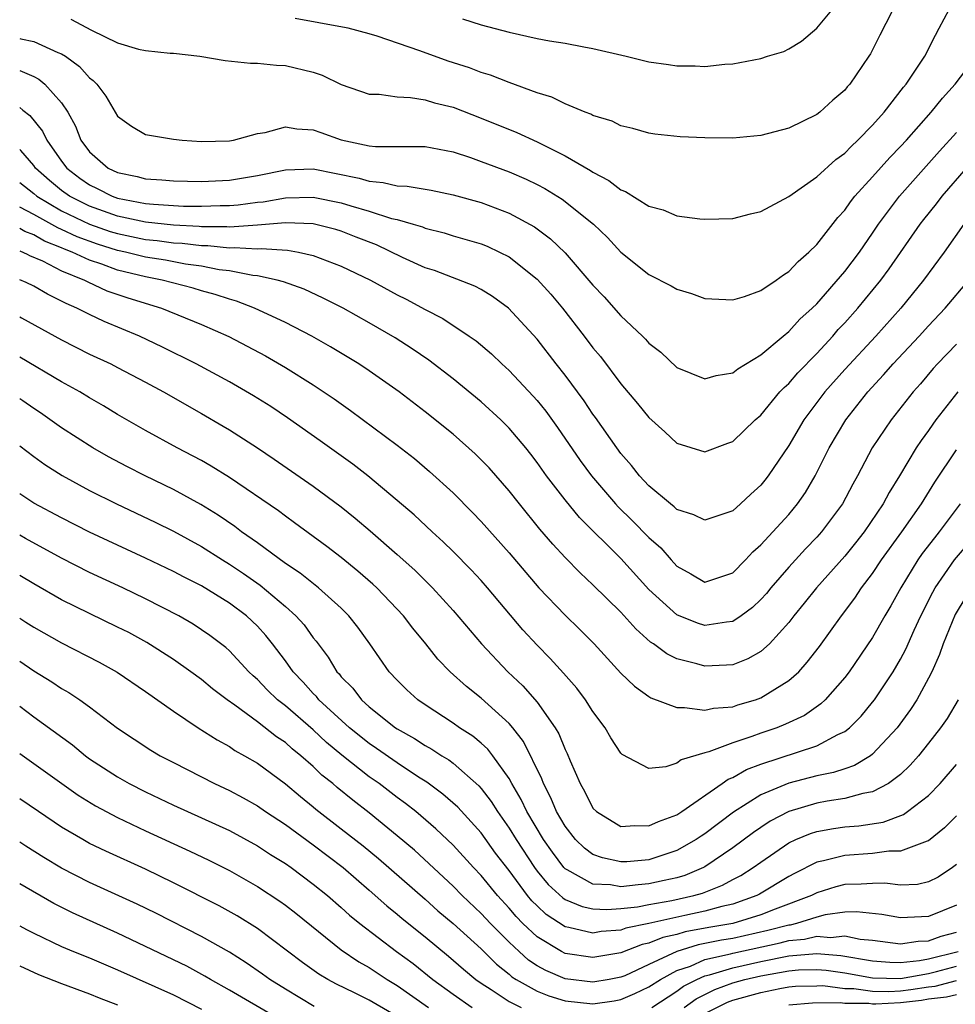
# Model space of a CAD drawing. Units: inches. Extents: x 2610000 to 2613000, y 1473000 to 1476000.
# Drawn here: x 2610000 to 2610067, y 1473637 to 1473708 of the extents above; entities that cross this region are included whole.
import ezdxf

# ---------------------------------------------------------------- set-up
doc = ezdxf.new("R2010")
doc.units = ezdxf.units.IN
doc.header["$MEASUREMENT"] = 0
doc.layers.add('LD26101473_2ft', color=214, linetype='Continuous')

msp = doc.modelspace()

# ---------------------------------------------------------------- linework, layer by layer
at = {"layer": 'LD26101473_2ft'}
for points, elevation in [([(2610003.65, 1473707.649), (2610005.145, 1473706.855), (2610007, 1473705.954), (2610008.501, 1473705.499), (2610009, 1473705.408), (2610010.77, 1473705.23), (2610011, 1473705.221), (2610012.886, 1473705), (2610014.695, 1473704.695), (2610016.51, 1473704.51), (2610017, 1473704.508), (2610018.357, 1473704.357), (2610019, 1473704.344), (2610021, 1473703.858), (2610021.637, 1473703.637), (2610023, 1473702.981), (2610025, 1473702.293), (2610025.72, 1473702.28), (2610027, 1473702.095), (2610027.944, 1473702.056), (2610029, 1473701.881), (2610029.676, 1473701.676), (2610031, 1473701.356), (2610033, 1473700.583), (2610035.551, 1473699.551), (2610037, 1473698.887), (2610039, 1473697.889), (2610040.83, 1473696.83), (2610041, 1473696.706), (2610042.125, 1473696.125), (2610043, 1473695.444), (2610043.327, 1473695.327), (2610045, 1473694.285), (2610046.021, 1473694.021), (2610047, 1473693.597), (2610048.63, 1473693.37), (2610049, 1473693.347), (2610051, 1473693.412), (2610052.268, 1473693.733), (2610053, 1473693.9), (2610055, 1473694.979), (2610057, 1473696.373), (2610058.373, 1473697.627), (2610059, 1473698.068), (2610059.454, 1473698.546), (2610059.949, 1473699), (2610061, 1473700.079), (2610061.813, 1473701), (2610063.216, 1473702.784), (2610063.406, 1473703), (2610064.724, 1473705), (2610065.484, 1473706.516), (2610065.762, 1473707), (2610066.824, 1473709)], 11610), ([(2610062.793, 1473709), (2610061.503, 1473706.496), (2610060.835, 1473705.165), (2610060.736, 1473705), (2610059.362, 1473703), (2610059.188, 1473702.812), (2610059, 1473702.571), (2610058.147, 1473701.853), (2610057.224, 1473701), (2610057, 1473700.826), (2610055, 1473699.865), (2610053, 1473699.341), (2610051, 1473699.154), (2610049, 1473699.174), (2610047.245, 1473699.245), (2610045.428, 1473699.428), (2610045, 1473699.498), (2610043.843, 1473699.843), (2610043, 1473700.037), (2610042.37, 1473700.37), (2610041, 1473700.763), (2610040.854, 1473700.854), (2610040.43, 1473701), (2610039, 1473701.588), (2610038.068, 1473702.068), (2610037, 1473702.387), (2610035, 1473703.117), (2610033.659, 1473703.659), (2610033, 1473703.849), (2610032.17, 1473704.17), (2610030.645, 1473704.645), (2610028.616, 1473705.384), (2610025.569, 1473706.43), (2610025, 1473706.606), (2610023.497, 1473707), (2610023.088, 1473707.088), (2610019.71, 1473707.71)], 11612), ([(2610031.669, 1473707.669), (2610033, 1473707.245), (2610035, 1473706.71), (2610037, 1473706.275), (2610037.9, 1473706.1), (2610039, 1473705.933), (2610040.337, 1473705.663), (2610041, 1473705.555), (2610043.366, 1473705), (2610045, 1473704.596), (2610046.412, 1473704.412), (2610047, 1473704.311), (2610048.316, 1473704.316), (2610049, 1473704.277), (2610050.425, 1473704.425), (2610051, 1473704.45), (2610053, 1473704.833), (2610053.486, 1473705), (2610054.65, 1473705.35), (2610055, 1473705.525), (2610055.919, 1473706.081), (2610057, 1473707.01), (2610058.666, 1473709)], 11614), ([(2610000, 1473706.265), (2610000.079, 1473706.255), (2610001, 1473706.052), (2610002.735, 1473705.265), (2610003, 1473705.168), (2610003.269, 1473705), (2610004.271, 1473704.271), (2610005, 1473703.45), (2610005.265, 1473703.265), (2610005.515, 1473703), (2610006.155, 1473702.155), (2610007, 1473700.719), (2610008.007, 1473700.008), (2610009, 1473699.413), (2610011, 1473699.068), (2610011.622, 1473699), (2610013, 1473698.912), (2610015, 1473698.943), (2610015.292, 1473699), (2610017, 1473699.481), (2610017.555, 1473699.556), (2610019, 1473699.961), (2610019.81, 1473699.81), (2610021, 1473699.748), (2610021.539, 1473699.539), (2610023, 1473699.03), (2610025, 1473698.6), (2610025.442, 1473698.558), (2610027.462, 1473698.539), (2610029, 1473698.557), (2610031, 1473698.163), (2610032.248, 1473697.752), (2610033, 1473697.487), (2610035, 1473696.744), (2610036.217, 1473696.217), (2610037, 1473695.838), (2610037.549, 1473695.549), (2610038.792, 1473694.792), (2610041.026, 1473693), (2610042.04, 1473692.04), (2610043, 1473690.992), (2610045, 1473689.397), (2610046.596, 1473688.596), (2610047, 1473688.341), (2610048.046, 1473688.046), (2610049, 1473687.685), (2610051, 1473687.584), (2610051.829, 1473687.829), (2610053, 1473688.249), (2610054.098, 1473689), (2610054.616, 1473689.384), (2610055, 1473689.602), (2610055.667, 1473690.333), (2610056.444, 1473691), (2610057, 1473691.548), (2610058.518, 1473693.483), (2610059, 1473694.002), (2610059.408, 1473694.592), (2610059.734, 1473695), (2610061, 1473696.378), (2610062.24, 1473697.76), (2610063, 1473698.545), (2610063.415, 1473699), (2610065.185, 1473701), (2610065.989, 1473702.011), (2610066.903, 1473703), (2610068.435, 1473705)], 11608), ([(2610000, 1473703.977), (2610001, 1473703.541), (2610001.36, 1473703.359), (2610001.792, 1473703), (2610003, 1473701.666), (2610003.444, 1473701), (2610003.999, 1473699.999), (2610004.38, 1473699), (2610005, 1473698.159), (2610006.333, 1473697), (2610007, 1473696.681), (2610008.402, 1473696.402), (2610009, 1473696.238), (2610010.169, 1473696.169), (2610011, 1473696.088), (2610013, 1473696.046), (2610015, 1473696.143), (2610017, 1473696.48), (2610019, 1473696.883), (2610021, 1473696.94), (2610022.627, 1473696.627), (2610024.281, 1473696.281), (2610025, 1473696.059), (2610025.986, 1473695.986), (2610027, 1473695.734), (2610027.717, 1473695.717), (2610029.429, 1473695.429), (2610031, 1473695.104), (2610033, 1473694.541), (2610035, 1473693.794), (2610036.813, 1473692.813), (2610037.956, 1473691.956), (2610039, 1473690.939), (2610041, 1473688.625), (2610041.795, 1473687.796), (2610043, 1473686.443), (2610044.535, 1473685), (2610044.767, 1473684.766), (2610045, 1473684.488), (2610045.841, 1473683.841), (2610047, 1473682.761), (2610049, 1473681.936), (2610049.82, 1473682.18), (2610051, 1473682.36), (2610051.348, 1473682.652), (2610053, 1473683.655), (2610054.601, 1473685), (2610055, 1473685.316), (2610055.801, 1473686.199), (2610056.685, 1473687), (2610057, 1473687.31), (2610059, 1473689.603), (2610060.058, 1473691), (2610061, 1473692.354), (2610061.429, 1473693), (2610062.928, 1473695), (2610065.788, 1473698.213), (2610067, 1473699.537)], 11606), ([(2610000, 1473701.336), (2610000.231, 1473701.148), (2610000.722, 1473700.775), (2610001.641, 1473699.641), (2610001.938, 1473699), (2610003, 1473697.494), (2610003.366, 1473697), (2610004.296, 1473696.296), (2610005, 1473695.796), (2610005.544, 1473695.544), (2610006.61, 1473695), (2610007, 1473694.862), (2610009, 1473694.485), (2610009.576, 1473694.424), (2610011.709, 1473694.291), (2610013, 1473694.271), (2610014.326, 1473694.326), (2610015, 1473694.322), (2610015.63, 1473694.37), (2610017, 1473694.565), (2610017.401, 1473694.598), (2610019, 1473694.881), (2610021, 1473694.928), (2610023, 1473694.532), (2610023.691, 1473694.309), (2610025, 1473693.93), (2610026.588, 1473693.412), (2610027, 1473693.318), (2610028.129, 1473693), (2610028.798, 1473692.798), (2610029, 1473692.71), (2610030.368, 1473692.368), (2610031, 1473692.169), (2610033, 1473691.589), (2610033.423, 1473691.423), (2610034.322, 1473691), (2610035, 1473690.653), (2610037, 1473689.063), (2610037.981, 1473687.981), (2610038.811, 1473687), (2610040.375, 1473685), (2610041, 1473684.163), (2610041.528, 1473683.528), (2610043, 1473681.577), (2610044.186, 1473680.186), (2610045, 1473679.164), (2610046.144, 1473678.144), (2610047, 1473677.336), (2610049, 1473676.722), (2610050.648, 1473677.352), (2610051, 1473677.469), (2610052.589, 1473679), (2610053, 1473679.35), (2610054.374, 1473681), (2610054.671, 1473681.329), (2610055, 1473681.612), (2610055.638, 1473682.362), (2610057, 1473683.758), (2610058.146, 1473685), (2610058.542, 1473685.458), (2610059, 1473685.944), (2610059.941, 1473687), (2610061.583, 1473689), (2610062.186, 1473689.814), (2610064.395, 1473693), (2610064.66, 1473693.34), (2610065.558, 1473694.442), (2610065.983, 1473695), (2610067.71, 1473697)], 11604), ([(2610067.512, 1473693), (2610066.107, 1473691), (2610064.639, 1473689), (2610063.017, 1473687), (2610061.236, 1473685), (2610059, 1473682.612), (2610057.583, 1473681), (2610056.077, 1473679), (2610055, 1473677.177), (2610053.527, 1473675), (2610053.299, 1473674.701), (2610053, 1473674.333), (2610052.295, 1473673.705), (2610051.557, 1473673), (2610051, 1473672.505), (2610049, 1473671.842), (2610048.221, 1473672.221), (2610047, 1473672.61), (2610046.8, 1473672.8), (2610046.532, 1473673), (2610045, 1473674.281), (2610044.324, 1473675), (2610043.751, 1473675.75), (2610043, 1473676.596), (2610042.698, 1473677), (2610041.181, 1473679.181), (2610041, 1473679.421), (2610040.37, 1473680.37), (2610039, 1473682.203), (2610038.36, 1473683), (2610037, 1473684.769), (2610034.958, 1473687), (2610033.82, 1473687.82), (2610033, 1473688.322), (2610032.562, 1473688.562), (2610029.676, 1473689.676), (2610029, 1473689.884), (2610027.389, 1473690.611), (2610025.511, 1473691.511), (2610024.075, 1473692.075), (2610023, 1473692.484), (2610022.608, 1473692.608), (2610021, 1473693.012), (2610019, 1473693.097), (2610017, 1473692.92), (2610015, 1473692.785), (2610014.805, 1473692.805), (2610013, 1473692.814), (2610012.834, 1473692.834), (2610011, 1473692.924), (2610009, 1473693.13), (2610007, 1473693.561), (2610005, 1473694.275), (2610003.556, 1473695), (2610003, 1473695.406), (2610002.125, 1473696.125), (2610001.129, 1473697), (2610001, 1473697.178), (2610000.087, 1473698.262), (2610000, 1473698.339)], 11602), ([(2610000, 1473695.963), (2610001, 1473695.185), (2610001.218, 1473695), (2610003, 1473693.953), (2610004.992, 1473692.992), (2610006.48, 1473692.48), (2610007, 1473692.318), (2610009, 1473691.905), (2610009.827, 1473691.827), (2610011, 1473691.663), (2610011.631, 1473691.631), (2610013, 1473691.466), (2610013.464, 1473691.464), (2610015, 1473691.309), (2610015.333, 1473691.333), (2610017, 1473691.243), (2610017.266, 1473691.266), (2610019.148, 1473691.148), (2610019.94, 1473691), (2610021, 1473690.765), (2610023, 1473689.999), (2610025.079, 1473689), (2610027, 1473687.943), (2610027.628, 1473687.628), (2610029, 1473686.898), (2610030.253, 1473686.253), (2610032.154, 1473685), (2610032.652, 1473684.652), (2610033.733, 1473683.733), (2610034.475, 1473683), (2610035, 1473682.525), (2610036.711, 1473680.712), (2610037, 1473680.388), (2610037.624, 1473679.624), (2610038.468, 1473678.468), (2610040.094, 1473676.094), (2610040.889, 1473675), (2610042.61, 1473673), (2610042.796, 1473672.796), (2610043.812, 1473671.812), (2610045, 1473670.607), (2610045.853, 1473669.853), (2610046.587, 1473669), (2610047, 1473668.55), (2610048.008, 1473668.008), (2610049, 1473667.4), (2610051, 1473668.081), (2610051.908, 1473669), (2610052.425, 1473669.575), (2610053, 1473670.068), (2610055, 1473672.253), (2610055.63, 1473673), (2610056.195, 1473673.805), (2610056.895, 1473675), (2610057.891, 1473677), (2610059.071, 1473679), (2610060.645, 1473681), (2610061.783, 1473682.217), (2610062.465, 1473683), (2610064.332, 1473685), (2610065, 1473685.74), (2610066.191, 1473687), (2610067.874, 1473689)], 11600), ([(2610067, 1473684.424), (2610065.63, 1473683), (2610065.332, 1473682.668), (2610064.416, 1473681.584), (2610063.894, 1473681), (2610062.313, 1473679), (2610060.974, 1473677), (2610059.923, 1473675), (2610059.587, 1473674.412), (2610058.852, 1473673), (2610057.349, 1473671), (2610057, 1473670.611), (2610056.204, 1473669.797), (2610055, 1473668.485), (2610053.711, 1473667), (2610053.397, 1473666.602), (2610053, 1473666.164), (2610052.41, 1473665.59), (2610051.609, 1473665), (2610051, 1473664.59), (2610050.556, 1473664.556), (2610049, 1473664.312), (2610048.463, 1473664.463), (2610047, 1473665.06), (2610045, 1473666.888), (2610043, 1473669.096), (2610040.029, 1473672.029), (2610039, 1473673.286), (2610037.677, 1473675), (2610037, 1473675.962), (2610036.548, 1473676.548), (2610036.19, 1473677), (2610035, 1473678.418), (2610034.412, 1473679), (2610033, 1473680.294), (2610031, 1473681.945), (2610029.269, 1473683.269), (2610028.079, 1473684.079), (2610026.864, 1473684.864), (2610025, 1473685.954), (2610023.133, 1473687), (2610021.712, 1473687.712), (2610020.338, 1473688.339), (2610018.876, 1473688.876), (2610018.421, 1473689), (2610017, 1473689.312), (2610016.668, 1473689.333), (2610015, 1473689.653), (2610014.261, 1473689.739), (2610013, 1473689.985), (2610011.855, 1473690.145), (2610010.419, 1473690.419), (2610009, 1473690.643), (2610007.573, 1473691), (2610007, 1473691.121), (2610005.567, 1473691.567), (2610004.099, 1473692.099), (2610003, 1473692.621), (2610002.727, 1473692.727), (2610001, 1473693.693), (2610000.011, 1473694.201), (2610000, 1473694.208)], 11598), ([(2610067.087, 1473681), (2610065.53, 1473679), (2610065.303, 1473678.697), (2610065, 1473678.251), (2610064.466, 1473677.534), (2610064.116, 1473677), (2610062.915, 1473675), (2610062.176, 1473673.824), (2610061.744, 1473673), (2610060.382, 1473671), (2610059.776, 1473670.224), (2610059, 1473669.269), (2610056.976, 1473667), (2610056.104, 1473665.896), (2610055.358, 1473665), (2610055, 1473664.529), (2610053.614, 1473663), (2610053, 1473662.45), (2610052.084, 1473661.916), (2610051, 1473661.499), (2610050.538, 1473661.462), (2610049, 1473661.392), (2610048.432, 1473661.568), (2610047, 1473661.92), (2610046.274, 1473662.274), (2610045.325, 1473663), (2610045.12, 1473663.12), (2610044.058, 1473664.058), (2610043, 1473665.251), (2610041, 1473667.225), (2610040.073, 1473668.073), (2610039, 1473669.164), (2610038.118, 1473670.118), (2610037.199, 1473671.199), (2610035.734, 1473673), (2610035, 1473673.935), (2610033.569, 1473675.569), (2610032.58, 1473676.58), (2610031, 1473677.974), (2610029, 1473679.578), (2610027.131, 1473681), (2610025, 1473682.507), (2610024.265, 1473683), (2610022.235, 1473684.235), (2610020.89, 1473685), (2610019, 1473685.966), (2610016.798, 1473687), (2610015.498, 1473687.498), (2610015, 1473687.623), (2610013.97, 1473687.97), (2610013, 1473688.229), (2610012.411, 1473688.411), (2610010.196, 1473689), (2610009, 1473689.226), (2610007, 1473689.704), (2610005.874, 1473690.126), (2610005, 1473690.414), (2610003.758, 1473691), (2610003.206, 1473691.206), (2610003, 1473691.304), (2610001.779, 1473691.78), (2610001, 1473692.225), (2610000.358, 1473692.481), (2610000, 1473692.688)], 11596), ([(2610000, 1473691.087), (2610000.543, 1473690.859), (2610000.71, 1473690.766), (2610001.629, 1473690.371), (2610003, 1473689.669), (2610004.635, 1473689), (2610004.866, 1473688.866), (2610006.235, 1473688.235), (2610007.729, 1473687.729), (2610010.148, 1473687), (2610013, 1473685.825), (2610014.963, 1473684.963), (2610017.582, 1473683.582), (2610019, 1473682.759), (2610021, 1473681.501), (2610022.498, 1473680.498), (2610023.664, 1473679.664), (2610027, 1473677.193), (2610028.233, 1473676.233), (2610029.317, 1473675.317), (2610031, 1473673.781), (2610032.389, 1473672.389), (2610033, 1473671.75), (2610035, 1473669.502), (2610037.127, 1473667), (2610039, 1473665.052), (2610040.04, 1473664.04), (2610041.073, 1473663), (2610043, 1473660.901), (2610043.958, 1473659.958), (2610045, 1473659.23), (2610045.144, 1473659.144), (2610047, 1473658.437), (2610047.546, 1473658.454), (2610049, 1473658.252), (2610049.609, 1473658.391), (2610051, 1473658.503), (2610051.368, 1473658.632), (2610052.617, 1473659), (2610053, 1473659.137), (2610055, 1473660.371), (2610055.71, 1473661), (2610056.327, 1473661.674), (2610057.195, 1473662.805), (2610058.775, 1473665), (2610059.728, 1473666.272), (2610060.21, 1473667), (2610061, 1473668.027), (2610061.644, 1473669), (2610063.096, 1473671), (2610064.492, 1473673), (2610064.678, 1473673.322), (2610065.459, 1473674.541), (2610067, 1473676.863)], 11594), ([(2610067.249, 1473673), (2610065.758, 1473671), (2610065.415, 1473670.585), (2610064.551, 1473669.449), (2610064.241, 1473669), (2610063.013, 1473667), (2610062.299, 1473665.701), (2610061.879, 1473665), (2610061, 1473663.443), (2610059.323, 1473661), (2610059, 1473660.578), (2610057.604, 1473659), (2610057.297, 1473658.703), (2610056.117, 1473657.883), (2610054.756, 1473657.244), (2610054.136, 1473657), (2610053, 1473656.608), (2610052.364, 1473656.364), (2610051, 1473655.922), (2610049.273, 1473655.273), (2610049, 1473655.211), (2610047.297, 1473654.703), (2610047, 1473654.468), (2610046.199, 1473654.199), (2610045, 1473654.083), (2610043.091, 1473655.092), (2610043, 1473655.178), (2610042.286, 1473656.286), (2610041.873, 1473657), (2610041, 1473658.151), (2610040.47, 1473659), (2610039.837, 1473659.837), (2610038.901, 1473660.902), (2610037.948, 1473661.948), (2610037, 1473662.902), (2610035.992, 1473663.992), (2610033.461, 1473667), (2610033, 1473667.528), (2610032.291, 1473668.291), (2610031, 1473669.595), (2610030.286, 1473670.286), (2610029.498, 1473671), (2610028.206, 1473672.206), (2610027, 1473673.245), (2610024.904, 1473675), (2610023.83, 1473675.83), (2610021.498, 1473677.498), (2610019.147, 1473679.147), (2610017.95, 1473679.95), (2610016.729, 1473680.729), (2610015, 1473681.733), (2610012.633, 1473683), (2610010.211, 1473684.211), (2610008.567, 1473685), (2610006.042, 1473686.042), (2610005, 1473686.527), (2610004.083, 1473687), (2610003.319, 1473687.318), (2610003, 1473687.502), (2610001.982, 1473687.982), (2610001, 1473688.562), (2610000.458, 1473688.833), (2610000, 1473689.024)], 11592), ([(2610000, 1473686.365), (2610000.13, 1473686.297), (2610003, 1473684.736), (2610005, 1473683.714), (2610006.529, 1473683), (2610007, 1473682.758), (2610009, 1473681.699), (2610010.281, 1473681), (2610013, 1473679.459), (2610014.556, 1473678.556), (2610015, 1473678.287), (2610017, 1473677.004), (2610018.207, 1473676.207), (2610021, 1473674.27), (2610023, 1473672.778), (2610023.986, 1473671.986), (2610025.066, 1473671.066), (2610027, 1473669.389), (2610028.256, 1473668.257), (2610029.527, 1473667), (2610031, 1473665.39), (2610033.022, 1473663), (2610034.909, 1473661), (2610035.988, 1473659.988), (2610037, 1473658.832), (2610038.293, 1473657), (2610038.558, 1473656.558), (2610039, 1473655.447), (2610039.152, 1473655.153), (2610039.359, 1473654.64), (2610040.076, 1473653), (2610040.41, 1473652.41), (2610041, 1473651.251), (2610041.242, 1473651), (2610043, 1473649.942), (2610043.984, 1473650.016), (2610045, 1473649.977), (2610045.695, 1473650.305), (2610047, 1473650.766), (2610047.358, 1473651), (2610050.239, 1473653), (2610050.676, 1473653.323), (2610051, 1473653.446), (2610051.989, 1473654.011), (2610053, 1473654.383), (2610057, 1473655.7), (2610058.504, 1473656.504), (2610059, 1473656.727), (2610059.342, 1473657), (2610060.168, 1473657.832), (2610061, 1473658.818), (2610061.141, 1473659), (2610062.479, 1473661), (2610063, 1473661.894), (2610063.38, 1473662.62), (2610063.978, 1473663.978), (2610064.454, 1473665), (2610065.303, 1473666.697), (2610065.468, 1473667), (2610066.845, 1473669), (2610068.568, 1473671)], 11590), ([(2610067.654, 1473666.346), (2610066.912, 1473665.088), (2610066.032, 1473663), (2610065.771, 1473662.229), (2610065.226, 1473661), (2610065, 1473660.538), (2610064.17, 1473659), (2610063.709, 1473658.291), (2610062.746, 1473657), (2610061, 1473655.113), (2610060.852, 1473655), (2610059.709, 1473654.291), (2610059, 1473654.064), (2610058.212, 1473653.788), (2610057, 1473653.552), (2610055, 1473653.03), (2610053, 1473652.195), (2610051.043, 1473650.957), (2610049, 1473649.411), (2610048.746, 1473649.254), (2610048.387, 1473649), (2610047, 1473648.22), (2610045, 1473647.56), (2610043.42, 1473647.421), (2610043, 1473647.4), (2610041.686, 1473647.686), (2610041, 1473647.941), (2610040.391, 1473648.391), (2610039.754, 1473649), (2610039, 1473649.966), (2610038.401, 1473651), (2610037.995, 1473651.995), (2610037.449, 1473653), (2610037.334, 1473653.334), (2610036.022, 1473656.022), (2610035.258, 1473657), (2610035, 1473657.305), (2610033, 1473659.113), (2610031.951, 1473659.951), (2610030.791, 1473661), (2610029.909, 1473661.909), (2610029.035, 1473663), (2610028.114, 1473664.113), (2610027.446, 1473665), (2610025.545, 1473667), (2610025.265, 1473667.264), (2610024.194, 1473668.194), (2610023, 1473669.157), (2610021.962, 1473669.962), (2610019.657, 1473671.657), (2610019, 1473672.123), (2610018.501, 1473672.501), (2610015, 1473674.882), (2610013.697, 1473675.697), (2610013, 1473676.09), (2610012.414, 1473676.414), (2610011.271, 1473677), (2610009, 1473678.24), (2610007, 1473679.397), (2610006.004, 1473680.004), (2610005, 1473680.574), (2610004.309, 1473681), (2610003, 1473681.731), (2610000, 1473683.493)], 11588), ([(2610067.105, 1473659), (2610066.333, 1473657.666), (2610065.864, 1473657), (2610065, 1473655.898), (2610064.28, 1473655), (2610063.687, 1473654.312), (2610063, 1473653.664), (2610062.127, 1473653), (2610061, 1473652.406), (2610060.292, 1473652.292), (2610059, 1473651.928), (2610057.75, 1473651.751), (2610057, 1473651.612), (2610055, 1473651.019), (2610053.681, 1473650.319), (2610053, 1473649.874), (2610052.48, 1473649.52), (2610051, 1473648.412), (2610049, 1473647.056), (2610048.896, 1473647), (2610047.559, 1473646.441), (2610047, 1473646.278), (2610046.084, 1473646.084), (2610045, 1473645.828), (2610044.222, 1473645.778), (2610043, 1473645.633), (2610042.244, 1473645.756), (2610041, 1473645.82), (2610039.152, 1473646.847), (2610039, 1473646.92), (2610038.924, 1473647), (2610038.096, 1473648.096), (2610037.46, 1473649), (2610036.271, 1473651), (2610035.873, 1473651.873), (2610035.197, 1473653), (2610035, 1473653.364), (2610033.835, 1473655), (2610033.475, 1473655.475), (2610033, 1473655.903), (2610032.401, 1473656.401), (2610031.464, 1473657), (2610031, 1473657.33), (2610029, 1473658.636), (2610028.467, 1473659), (2610027.695, 1473659.696), (2610027, 1473660.387), (2610026.43, 1473661), (2610025.03, 1473663), (2610024.177, 1473664.177), (2610023.543, 1473665), (2610023, 1473665.534), (2610021.373, 1473667), (2610020.053, 1473668.053), (2610019, 1473668.745), (2610017, 1473670.205), (2610015.861, 1473671), (2610015.376, 1473671.376), (2610014.193, 1473672.194), (2610012.96, 1473672.96), (2610011, 1473674.036), (2610008.98, 1473675), (2610007.667, 1473675.667), (2610006.362, 1473676.362), (2610005.237, 1473677), (2610003, 1473678.441), (2610001.497, 1473679.497), (2610001, 1473679.819), (2610000.22, 1473680.37), (2610000, 1473680.514)], 11586), ([(2610000, 1473677.15), (2610001, 1473676.38), (2610001.805, 1473675.805), (2610003.031, 1473675.031), (2610005, 1473673.968), (2610006.916, 1473673), (2610009.694, 1473671.694), (2610011, 1473671.055), (2610013, 1473669.964), (2610014.501, 1473669), (2610015, 1473668.698), (2610016.017, 1473668.017), (2610017.193, 1473667.193), (2610019, 1473665.667), (2610019.754, 1473665), (2610020.343, 1473664.343), (2610021, 1473663.418), (2610021.193, 1473663.193), (2610022.052, 1473662.052), (2610022.691, 1473661), (2610022.846, 1473660.846), (2610023, 1473660.648), (2610023.816, 1473659.816), (2610024.437, 1473659), (2610025, 1473658.494), (2610026.88, 1473657), (2610027, 1473656.92), (2610028.238, 1473656.239), (2610029, 1473655.73), (2610029.472, 1473655.472), (2610030.188, 1473655), (2610030.699, 1473654.699), (2610031, 1473654.468), (2610032.842, 1473652.842), (2610033, 1473652.663), (2610033.723, 1473651.723), (2610034.163, 1473651), (2610035, 1473649.818), (2610035.496, 1473649), (2610036.811, 1473647), (2610037, 1473646.749), (2610037.789, 1473645.788), (2610038.832, 1473644.831), (2610039, 1473644.72), (2610040.216, 1473644.216), (2610041, 1473644.042), (2610041.996, 1473643.996), (2610043, 1473644.066), (2610044.194, 1473644.194), (2610045, 1473644.352), (2610046.641, 1473644.64), (2610048.223, 1473645), (2610048.824, 1473645.176), (2610050.263, 1473645.737), (2610051, 1473646.147), (2610051.567, 1473646.432), (2610052.466, 1473647), (2610053, 1473647.389), (2610055, 1473648.761), (2610055.509, 1473649), (2610056.553, 1473649.447), (2610057, 1473649.591), (2610058.196, 1473649.803), (2610059, 1473649.918), (2610060.011, 1473649.989), (2610061.753, 1473650.247), (2610063.205, 1473650.795), (2610063.492, 1473651), (2610065, 1473652.159), (2610065.82, 1473653), (2610067, 1473654.366)], 11584), ([(2610067, 1473650.705), (2610066.15, 1473649.85), (2610065, 1473648.92), (2610064.895, 1473648.895), (2610063, 1473648.17), (2610062.168, 1473648.168), (2610061, 1473647.998), (2610059, 1473647.868), (2610057.475, 1473647.474), (2610057, 1473647.383), (2610055.413, 1473646.587), (2610055, 1473646.363), (2610052.908, 1473645.092), (2610052.725, 1473645), (2610051, 1473644.397), (2610050.223, 1473644.223), (2610049, 1473643.881), (2610047.58, 1473643.58), (2610045, 1473642.995), (2610043.341, 1473642.659), (2610043, 1473642.529), (2610041.578, 1473642.422), (2610041, 1473642.324), (2610039.278, 1473642.722), (2610039, 1473642.768), (2610037.651, 1473643.652), (2610037, 1473644.258), (2610036.631, 1473644.631), (2610036.325, 1473645), (2610035, 1473646.79), (2610034.04, 1473648.04), (2610033, 1473649.484), (2610031.325, 1473651.325), (2610030.257, 1473652.257), (2610029.107, 1473653.107), (2610028.526, 1473653.474), (2610027, 1473654.486), (2610025.522, 1473655.522), (2610025, 1473655.86), (2610023.578, 1473657), (2610021.405, 1473659), (2610021.228, 1473659.228), (2610021, 1473659.454), (2610020.266, 1473660.266), (2610019.554, 1473661), (2610019, 1473661.78), (2610018.081, 1473663), (2610017.6, 1473663.6), (2610017, 1473664.251), (2610016.211, 1473665), (2610015, 1473665.91), (2610013, 1473667.146), (2610011.76, 1473667.76), (2610011, 1473668.17), (2610009, 1473669.127), (2610007, 1473670.046), (2610005, 1473670.987), (2610003, 1473671.992), (2610001, 1473673.063), (2610000, 1473673.723)], 11582), ([(2610067, 1473647.221), (2610066.706, 1473647), (2610065.688, 1473646.312), (2610065, 1473645.973), (2610064.2, 1473645.8), (2610063, 1473645.738), (2610061.876, 1473645.876), (2610061, 1473645.874), (2610060.175, 1473645.825), (2610059, 1473645.79), (2610058.372, 1473645.628), (2610057, 1473645.196), (2610056.626, 1473645), (2610054.03, 1473644.03), (2610053, 1473643.618), (2610051.006, 1473643), (2610049.292, 1473642.708), (2610047.603, 1473642.398), (2610047, 1473642.219), (2610045.996, 1473642.004), (2610045, 1473641.59), (2610044.51, 1473641.491), (2610043, 1473640.908), (2610041, 1473640.561), (2610039, 1473640.87), (2610038.747, 1473641), (2610037, 1473642.045), (2610035.99, 1473643), (2610035.497, 1473643.497), (2610035, 1473644.097), (2610034.167, 1473645), (2610033, 1473646.443), (2610032.461, 1473647), (2610031, 1473648.605), (2610029.771, 1473649.771), (2610028.332, 1473651), (2610027.586, 1473651.586), (2610027, 1473652.016), (2610025.715, 1473653), (2610025, 1473653.494), (2610023.039, 1473655.039), (2610021.949, 1473655.949), (2610021, 1473656.842), (2610019, 1473658.553), (2610018.432, 1473659), (2610017.702, 1473659.702), (2610017, 1473660.447), (2610016.702, 1473660.702), (2610016.392, 1473661), (2610015, 1473662.492), (2610014.731, 1473662.731), (2610013.6, 1473663.6), (2610012.407, 1473664.407), (2610011.378, 1473665), (2610009, 1473666.218), (2610007.373, 1473667), (2610005, 1473668.104), (2610003, 1473669.12), (2610000.411, 1473670.524), (2610000, 1473670.759)], 11580), ([(2610067, 1473644.324), (2610065, 1473643.503), (2610063, 1473643.403), (2610061.654, 1473643.655), (2610059.837, 1473643.838), (2610059, 1473643.814), (2610057.613, 1473643.613), (2610057, 1473643.463), (2610055.552, 1473643), (2610055.105, 1473642.894), (2610055, 1473642.885), (2610053.51, 1473642.491), (2610051, 1473641.938), (2610050.199, 1473641.801), (2610048.532, 1473641.469), (2610046.989, 1473641.011), (2610045, 1473640.07), (2610043.274, 1473639.274), (2610043, 1473639.161), (2610042.156, 1473639), (2610041, 1473638.804), (2610039, 1473639.041), (2610037.632, 1473639.632), (2610037, 1473639.985), (2610036.392, 1473640.392), (2610035.717, 1473641), (2610035, 1473641.674), (2610033.671, 1473643), (2610033, 1473643.729), (2610031.653, 1473645), (2610031, 1473645.673), (2610028.237, 1473648.237), (2610027, 1473649.281), (2610025, 1473650.906), (2610023.815, 1473651.815), (2610022.715, 1473652.715), (2610022.394, 1473653), (2610021.612, 1473653.612), (2610021, 1473654.219), (2610020.114, 1473655), (2610019.49, 1473655.49), (2610019, 1473655.936), (2610018.356, 1473656.356), (2610017, 1473657.423), (2610015.39, 1473658.61), (2610014.834, 1473659), (2610013.789, 1473659.789), (2610013, 1473660.442), (2610012.239, 1473661), (2610011, 1473661.882), (2610009.093, 1473663.093), (2610007.794, 1473663.794), (2610007, 1473664.196), (2610005, 1473665.158), (2610003, 1473666.148), (2610001, 1473667.296), (2610000, 1473667.892)], 11578), ([(2610000, 1473664.842), (2610000.449, 1473664.555), (2610001, 1473664.185), (2610003, 1473663.066), (2610005.689, 1473661.689), (2610006.973, 1473660.973), (2610009, 1473659.588), (2610011, 1473658.177), (2610012.766, 1473657), (2610014.123, 1473656.123), (2610015, 1473655.653), (2610015.382, 1473655.382), (2610016.073, 1473655), (2610017, 1473654.457), (2610019, 1473652.993), (2610020.077, 1473652.077), (2610021, 1473651.352), (2610021.187, 1473651.187), (2610023, 1473649.781), (2610024.554, 1473648.554), (2610025.66, 1473647.66), (2610029, 1473644.738), (2610029.915, 1473643.915), (2610031, 1473643.011), (2610033, 1473641.201), (2610034.102, 1473640.101), (2610035, 1473639.383), (2610035.201, 1473639.201), (2610035.502, 1473639), (2610037, 1473638.16), (2610037.833, 1473637.833), (2610039, 1473637.476), (2610041, 1473637.253), (2610042.519, 1473637.481), (2610043, 1473637.564), (2610043.997, 1473638.003), (2610045, 1473638.466), (2610045.838, 1473639), (2610047, 1473639.637), (2610047.964, 1473639.964), (2610049, 1473640.422), (2610050.826, 1473640.826), (2610051, 1473640.879), (2610054.383, 1473641.617), (2610055, 1473641.78), (2610056.118, 1473641.882), (2610057, 1473642.09), (2610057.994, 1473642.006), (2610059, 1473642.123), (2610060.111, 1473641.889), (2610061, 1473641.819), (2610063, 1473641.541), (2610064.252, 1473641.748), (2610065, 1473641.773), (2610065.892, 1473642.108), (2610067, 1473642.394)], 11576), ([(2610000, 1473661.761), (2610001, 1473661.071), (2610002.289, 1473660.289), (2610003, 1473659.802), (2610003.515, 1473659.515), (2610004.295, 1473659), (2610005, 1473658.498), (2610007, 1473656.978), (2610009.39, 1473655.389), (2610010.051, 1473655), (2610011, 1473654.507), (2610013.943, 1473653), (2610015, 1473652.512), (2610015.986, 1473651.986), (2610017, 1473651.412), (2610017.588, 1473651), (2610019, 1473650.077), (2610021, 1473648.625), (2610023.135, 1473647), (2610025, 1473645.398), (2610026.267, 1473644.267), (2610027, 1473643.671), (2610027.355, 1473643.355), (2610029, 1473642.042), (2610030.671, 1473640.671), (2610031.735, 1473639.735), (2610032.624, 1473639), (2610033, 1473638.732), (2610033.71, 1473638.29), (2610035, 1473637.427), (2610035.855, 1473637)], 11574), ([(2610000, 1473658.528), (2610001, 1473657.781), (2610003.768, 1473655.768), (2610004.701, 1473655), (2610005, 1473654.784), (2610007, 1473653.477), (2610007.84, 1473653), (2610009, 1473652.41), (2610011, 1473651.46), (2610015, 1473649.655), (2610017, 1473648.567), (2610017.944, 1473647.944), (2610019, 1473647.291), (2610019.413, 1473647), (2610021, 1473645.82), (2610022.006, 1473645), (2610023, 1473644.144), (2610023.598, 1473643.597), (2610024.318, 1473643), (2610026.951, 1473641), (2610028.139, 1473640.139), (2610029.554, 1473639), (2610031, 1473637.943), (2610032.354, 1473637)], 11572), ([(2610000, 1473655.167), (2610004.186, 1473652.186), (2610005.421, 1473651.421), (2610007, 1473650.573), (2610009, 1473649.623), (2610012.174, 1473648.174), (2610013.526, 1473647.526), (2610015, 1473646.787), (2610017, 1473645.654), (2610018.602, 1473644.602), (2610019, 1473644.316), (2610019.739, 1473643.739), (2610023, 1473641.115), (2610024.259, 1473640.259), (2610025, 1473639.852), (2610026.28, 1473639), (2610027, 1473638.571), (2610029.227, 1473637)], 11570), ([(2610026.598, 1473636.598), (2610025, 1473637.518), (2610023.956, 1473638.044), (2610022.664, 1473638.664), (2610022.042, 1473639), (2610021.384, 1473639.384), (2610020.215, 1473640.216), (2610017, 1473642.645), (2610015.55, 1473643.55), (2610014.262, 1473644.261), (2610011, 1473645.916), (2610009, 1473646.884), (2610006.165, 1473648.165), (2610005, 1473648.73), (2610004.508, 1473649), (2610003, 1473649.9), (2610001.335, 1473651), (2610000, 1473651.919)], 11568), ([(2610021.065, 1473637.065), (2610019, 1473638.306), (2610017.88, 1473639), (2610017.375, 1473639.375), (2610016.197, 1473640.197), (2610015, 1473640.948), (2610013, 1473642.083), (2610009.736, 1473643.736), (2610008.395, 1473644.395), (2610005, 1473645.943), (2610003, 1473646.97), (2610001.731, 1473647.731), (2610000.43, 1473648.539), (2610000, 1473648.815)], 11566), ([(2610018.315, 1473636.315), (2610015, 1473638.249), (2610013.639, 1473639), (2610013.245, 1473639.245), (2610011.948, 1473639.948), (2610007, 1473642.318), (2610003.767, 1473643.767), (2610002.438, 1473644.438), (2610000, 1473645.846)], 11564), ([(2610000, 1473642.845), (2610000.476, 1473642.577), (2610001, 1473642.302), (2610003, 1473641.359), (2610003.846, 1473641), (2610005, 1473640.543), (2610007, 1473639.694), (2610011, 1473637.904), (2610013, 1473636.882)], 11562), ([(2610045.203, 1473637), (2610047, 1473638.174), (2610047.484, 1473638.516), (2610048.421, 1473639), (2610049, 1473639.256), (2610049.328, 1473639.328), (2610051, 1473639.836), (2610053, 1473640.29), (2610055, 1473640.689), (2610057, 1473640.854), (2610058.722, 1473640.722), (2610061, 1473640.345), (2610062.229, 1473640.23), (2610063, 1473640.212), (2610064.355, 1473640.356), (2610065, 1473640.47), (2610067.107, 1473641)], 11574), ([(2610000, 1473639.968), (2610001.356, 1473639.356), (2610003, 1473638.718), (2610005, 1473637.97), (2610005.685, 1473637.685), (2610007, 1473637.188)], 11560), ([(2610047.51, 1473637), (2610048.383, 1473637.617), (2610049.711, 1473638.289), (2610051, 1473638.754), (2610051.855, 1473639), (2610053, 1473639.271), (2610055, 1473639.63), (2610055.69, 1473639.69), (2610057, 1473639.726), (2610057.674, 1473639.674), (2610059, 1473639.483), (2610061, 1473639.131), (2610063, 1473639.076), (2610065, 1473639.425), (2610065.566, 1473639.566), (2610067, 1473639.942)], 11572), ([(2610049, 1473636.567), (2610050.622, 1473637.379), (2610051, 1473637.515), (2610053, 1473638.079), (2610054.359, 1473638.359), (2610055, 1473638.468), (2610055.488, 1473638.512), (2610057, 1473638.557), (2610057.438, 1473638.561), (2610059, 1473638.36), (2610059.644, 1473638.356), (2610061, 1473638.17), (2610062.148, 1473638.149), (2610063, 1473638.194), (2610063.72, 1473638.28), (2610065, 1473638.473), (2610065.474, 1473638.526), (2610067, 1473638.917)], 11570), ([(2610067, 1473637.914), (2610066.273, 1473637.727), (2610065, 1473637.585), (2610064.492, 1473637.508), (2610063, 1473637.329), (2610061.236, 1473637.236), (2610061, 1473637.24), (2610060.722, 1473637.278), (2610059, 1473637.289), (2610058.668, 1473637.332), (2610056.693, 1473637.307), (2610055, 1473637.156)], 11568)]:
    msp.add_lwpolyline(points, dxfattribs=dict(at, elevation=elevation))

doc.saveas('drawing.dxf')
